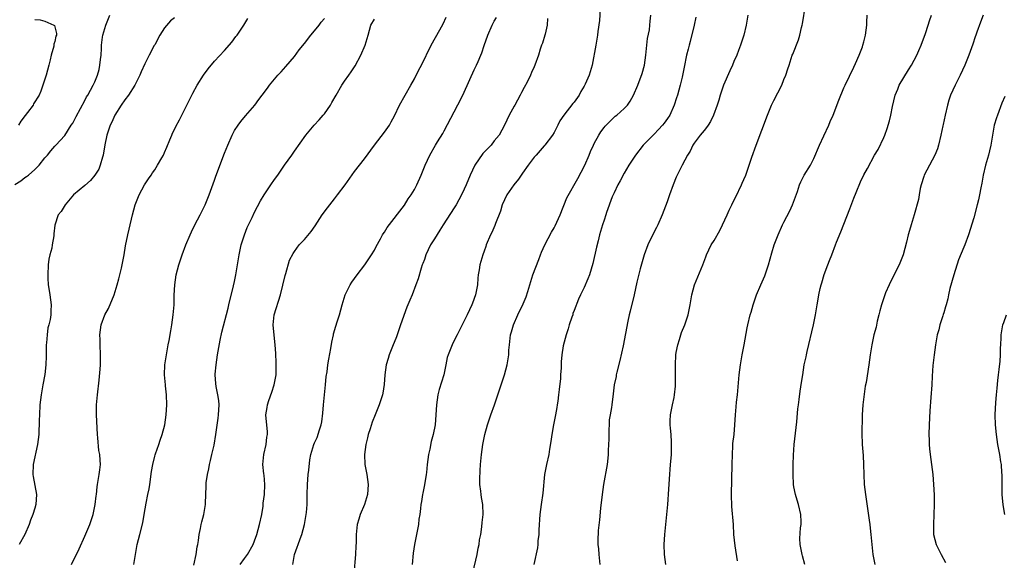
# Model space of a CAD drawing. Units: inches. Extents: x 2634000 to 2635680, y 1491000 to 1494000.
# Drawn here: x 2634916 to 2635113, y 1491712 to 1491820 of the extents above; entities that cross this region are included whole.
import ezdxf

# ---------------------------------------------------------------- set-up
doc = ezdxf.new("R2010")
doc.units = ezdxf.units.IN
doc.header["$MEASUREMENT"] = 0
doc.layers.add('LD26341491_10ft', color=254, linetype='Continuous')

msp = doc.modelspace()

# ---------------------------------------------------------------- linework, layer by layer
at = {"layer": 'LD26341491_10ft'}
for points, elevation in [([(2635045.34, 1491711), (2635045.09, 1491713), (2635045.04, 1491715), (2635045.14, 1491717), (2635045.34, 1491719), (2635045.55, 1491721), (2635045.74, 1491723), (2635045.94, 1491726.06), (2635046.06, 1491728.06), (2635046.32, 1491731), (2635046.36, 1491731.64), (2635046.47, 1491733), (2635046.52, 1491734.52), (2635046.51, 1491735), (2635046.47, 1491735.53), (2635046.4, 1491737), (2635046.31, 1491738.31), (2635046.24, 1491739), (2635046.23, 1491739.77), (2635046.27, 1491741), (2635046.66, 1491743), (2635047, 1491744.44), (2635047.11, 1491745), (2635047.3, 1491746.7), (2635047.31, 1491748.69), (2635047.27, 1491751), (2635047.37, 1491753), (2635047.43, 1491753.43), (2635047.74, 1491755), (2635048.06, 1491756.06), (2635048.52, 1491757.48), (2635049.13, 1491759), (2635049.82, 1491761), (2635050.01, 1491761.99), (2635050.24, 1491763), (2635050.56, 1491765), (2635051.07, 1491767), (2635052.77, 1491771), (2635053.36, 1491772.64), (2635053.5, 1491773), (2635054.44, 1491775), (2635055, 1491775.9), (2635056.14, 1491777.86), (2635056.73, 1491779), (2635057.63, 1491781), (2635058.01, 1491781.99), (2635058.56, 1491783), (2635059, 1491783.87), (2635059.36, 1491784.64), (2635060.49, 1491787), (2635060.66, 1491787.34), (2635061, 1491788.12), (2635061.34, 1491789), (2635062.06, 1491791), (2635062.56, 1491792.56), (2635063.41, 1491795), (2635065.71, 1491801), (2635066.54, 1491803), (2635067, 1491803.94), (2635068.56, 1491807), (2635069, 1491808.12), (2635069.39, 1491809), (2635069.75, 1491810.25), (2635070.02, 1491811), (2635070.66, 1491813), (2635070.77, 1491813.23), (2635071.94, 1491816.06), (2635072.2, 1491817), (2635072.51, 1491818.51), (2635072.64, 1491819), (2635072.7, 1491819.3), (2635073.33, 1491823)], 9050), ([(2634915, 1491787.08), (2634916.19, 1491787.81), (2634917, 1491788.47), (2634917.33, 1491788.67), (2634917.76, 1491789), (2634919, 1491790.12), (2634919.45, 1491790.55), (2634919.89, 1491791), (2634921, 1491792.41), (2634921.57, 1491793), (2634922.18, 1491793.82), (2634923, 1491794.8), (2634923.24, 1491795), (2634925, 1491796.91), (2634926.27, 1491799), (2634926.6, 1491799.4), (2634927, 1491800.15), (2634927.27, 1491800.73), (2634929, 1491803.9), (2634929.37, 1491804.63), (2634929.59, 1491805), (2634930.7, 1491807), (2634931, 1491807.66), (2634931.55, 1491809), (2634931.86, 1491810.14), (2634932.05, 1491811), (2634932.16, 1491812.16), (2634932.27, 1491813), (2634932.33, 1491814.33), (2634932.38, 1491815), (2634932.58, 1491816.58), (2634932.65, 1491817), (2634933.19, 1491819), (2634934.03, 1491821)], 8930), ([(2635032.22, 1491822.22), (2635032.04, 1491819.96), (2635031.75, 1491817.75), (2635031.68, 1491817), (2635031.33, 1491815), (2635030.58, 1491811), (2635029.97, 1491809), (2635029.19, 1491807.19), (2635029, 1491806.81), (2635028.31, 1491805.69), (2635027.97, 1491805), (2635027, 1491803.61), (2635026.71, 1491803.29), (2635024.91, 1491801), (2635024.16, 1491799.84), (2635023.76, 1491799), (2635023, 1491797.53), (2635022.69, 1491797), (2635021.14, 1491795), (2635021, 1491794.86), (2635019.39, 1491793), (2635019, 1491792.59), (2635017.81, 1491791), (2635016.65, 1491789.35), (2635015.86, 1491788.14), (2635014.95, 1491787), (2635013.5, 1491785), (2635012.6, 1491783), (2635012.26, 1491781.74), (2635011.26, 1491779.26), (2635011.13, 1491778.87), (2635010.54, 1491777.46), (2635010.26, 1491777), (2635009.41, 1491775), (2635009.29, 1491774.71), (2635009, 1491773.76), (2635008.73, 1491773), (2635008.32, 1491771.68), (2635008.14, 1491771), (2635008, 1491770), (2635007.79, 1491769), (2635007.69, 1491768.31), (2635007.61, 1491767), (2635007.33, 1491765.33), (2635007.25, 1491765), (2635006.64, 1491763.36), (2635006.53, 1491763), (2635006.01, 1491761.99), (2635005.58, 1491761), (2635005, 1491759.8), (2635004.55, 1491759), (2635003.55, 1491757), (2635003, 1491755.85), (2635002.56, 1491755), (2635002.31, 1491754.31), (2635001.76, 1491753), (2635001.58, 1491752.42), (2635001.31, 1491751), (2635000.9, 1491749), (2634999.98, 1491746.02), (2634999.71, 1491745), (2634999.42, 1491743), (2634999.32, 1491741), (2634999.16, 1491739), (2634998.77, 1491737), (2634998.38, 1491735.62), (2634998.08, 1491734.08), (2634997.83, 1491733), (2634997.58, 1491731), (2634997.4, 1491729.4), (2634997.38, 1491729), (2634997.05, 1491726.95), (2634996.72, 1491725.28), (2634996.63, 1491725), (2634996.41, 1491723.59), (2634996.27, 1491723), (2634996.21, 1491722.21), (2634996.07, 1491721), (2634995.92, 1491720.08), (2634995.81, 1491719), (2634995, 1491715), (2634994.76, 1491713.24), (2634994.54, 1491711)], 9010), ([(2635006.68, 1491709.32), (2635007.55, 1491713), (2635007.75, 1491714.25), (2635007.98, 1491715), (2635008.07, 1491715.93), (2635008.3, 1491717), (2635008.51, 1491718.51), (2635008.6, 1491719.4), (2635008.77, 1491721), (2635008.7, 1491723), (2635008.43, 1491724.43), (2635008.36, 1491725), (2635008.33, 1491725.67), (2635008.14, 1491727), (2635008.09, 1491728.09), (2635008.2, 1491729.8), (2635008.23, 1491731), (2635008.41, 1491733), (2635008.74, 1491735), (2635009, 1491736.34), (2635009.14, 1491737), (2635009.63, 1491739), (2635010.28, 1491741), (2635011.02, 1491742.98), (2635012.04, 1491745.96), (2635013.03, 1491749), (2635013.58, 1491751), (2635013.8, 1491752.2), (2635013.89, 1491753), (2635013.93, 1491753.93), (2635014.03, 1491755), (2635014.27, 1491757), (2635014.43, 1491757.57), (2635014.87, 1491759), (2635015.75, 1491761), (2635016.79, 1491763.21), (2635017.38, 1491764.62), (2635017.7, 1491765.7), (2635018.35, 1491767.65), (2635018.75, 1491769), (2635019.91, 1491772.09), (2635020.28, 1491773), (2635020.46, 1491773.54), (2635021.1, 1491775), (2635022.44, 1491777.56), (2635023, 1491778.44), (2635023.21, 1491778.79), (2635024.18, 1491781), (2635025.55, 1491784.45), (2635027.7, 1491788.3), (2635028.43, 1491789.57), (2635029.11, 1491791), (2635029.97, 1491793), (2635030.3, 1491793.7), (2635030.86, 1491795), (2635031, 1491795.29), (2635031.95, 1491797), (2635032.37, 1491797.63), (2635033, 1491798.51), (2635033.21, 1491798.79), (2635033.4, 1491799), (2635034.19, 1491799.8), (2635035.24, 1491800.76), (2635035.52, 1491801), (2635037, 1491802.34), (2635037.66, 1491803), (2635038.23, 1491803.77), (2635038.9, 1491805), (2635039.73, 1491807), (2635040.64, 1491809.36), (2635041.08, 1491811), (2635041.36, 1491813), (2635041.69, 1491816.31), (2635042.08, 1491818.08), (2635042.18, 1491819), (2635042.21, 1491819.79), (2635042.32, 1491821)], 9020), ([(2635061.76, 1491821), (2635061.41, 1491819), (2635060.96, 1491817), (2635060.31, 1491815), (2635059.92, 1491813.92), (2635059.56, 1491813), (2635059, 1491811.71), (2635058.72, 1491811), (2635058.17, 1491809.83), (2635056.92, 1491807), (2635056.26, 1491805), (2635055.99, 1491804.01), (2635055.64, 1491803), (2635054.92, 1491801), (2635054.31, 1491799.69), (2635053.82, 1491799), (2635053.52, 1491798.48), (2635053, 1491797.93), (2635052.24, 1491797), (2635051, 1491795.37), (2635050.75, 1491795), (2635050.21, 1491793.79), (2635049.7, 1491793), (2635048.65, 1491791), (2635048.29, 1491790.29), (2635047.65, 1491789), (2635047.45, 1491788.55), (2635046.82, 1491787), (2635046.07, 1491785), (2635045.6, 1491783.6), (2635045.27, 1491782.73), (2635044.65, 1491781), (2635043.75, 1491779), (2635043.5, 1491778.5), (2635042.81, 1491777.19), (2635041.78, 1491775), (2635041, 1491773.04), (2635040.2, 1491770.2), (2635039.55, 1491767.55), (2635039, 1491765), (2635038.24, 1491761.76), (2635038.04, 1491761), (2635037.74, 1491759.74), (2635036.79, 1491754.79), (2635036.15, 1491751.85), (2635035.53, 1491749.53), (2635035.43, 1491749), (2635035.38, 1491748.62), (2635035.03, 1491747), (2635034.83, 1491745.17), (2635034.52, 1491743), (2635034.47, 1491742.47), (2635034.2, 1491741), (2635034.04, 1491739.96), (2635033.92, 1491737), (2635033.93, 1491736.07), (2635033.88, 1491735), (2635033.8, 1491733.8), (2635033.8, 1491733), (2635033.73, 1491732.27), (2635033.59, 1491731), (2635032.86, 1491727), (2635032.58, 1491725), (2635032.28, 1491722.28), (2635032.06, 1491719.94), (2635031.81, 1491717.81), (2635031.71, 1491715.71), (2635031.75, 1491715), (2635031.86, 1491714.14), (2635031.93, 1491713), (2635032.15, 1491711)], 9040), ([(2635059.73, 1491711.73), (2635059.23, 1491714.77), (2635058.99, 1491717), (2635058.87, 1491719), (2635058.6, 1491722.6), (2635058.52, 1491725), (2635058.62, 1491731), (2635058.67, 1491733), (2635058.79, 1491734.79), (2635058.8, 1491735.2), (2635059.02, 1491737.02), (2635059.17, 1491739), (2635059.27, 1491741), (2635059.44, 1491742.56), (2635059.5, 1491743.49), (2635059.69, 1491745), (2635060.04, 1491749), (2635060.28, 1491751), (2635060.62, 1491753), (2635061.02, 1491755), (2635061.63, 1491758.37), (2635061.76, 1491759), (2635062.26, 1491761), (2635062.44, 1491761.56), (2635062.84, 1491763), (2635063.53, 1491765), (2635064.35, 1491767), (2635065.17, 1491768.83), (2635065.93, 1491771), (2635066.59, 1491773.41), (2635067.06, 1491775), (2635067.85, 1491777), (2635068.74, 1491779), (2635069, 1491779.56), (2635070.16, 1491781.84), (2635070.71, 1491783), (2635071.7, 1491785.7), (2635072.13, 1491787), (2635072.39, 1491787.61), (2635073.06, 1491788.94), (2635074.29, 1491791), (2635075, 1491792.32), (2635076.13, 1491795), (2635077, 1491796.84), (2635077.99, 1491799), (2635078.28, 1491799.72), (2635078.84, 1491801), (2635079.99, 1491804.01), (2635081, 1491806.44), (2635081.24, 1491807), (2635083, 1491810.62), (2635083.32, 1491811.32), (2635084.04, 1491813), (2635084.7, 1491814.7), (2635084.8, 1491815), (2635085, 1491815.68), (2635085.34, 1491817), (2635085.58, 1491819), (2635085.61, 1491819.61), (2635085.65, 1491821)], 9060), ([(2635073.17, 1491711), (2635072.75, 1491712.75), (2635072.66, 1491713), (2635072.24, 1491715), (2635072.19, 1491716.19), (2635072.34, 1491718.34), (2635072.44, 1491719), (2635072.44, 1491719.56), (2635072.37, 1491721), (2635071.92, 1491723), (2635071.44, 1491724.56), (2635071.32, 1491725), (2635071, 1491726.58), (2635070.92, 1491727), (2635070.84, 1491729), (2635070.87, 1491731), (2635070.92, 1491732.92), (2635071.05, 1491735), (2635071.56, 1491739.56), (2635071.8, 1491742.2), (2635071.9, 1491743), (2635072.07, 1491744.07), (2635072.27, 1491745.73), (2635072.55, 1491747.45), (2635072.76, 1491749), (2635073.08, 1491751), (2635073.43, 1491752.57), (2635073.49, 1491753), (2635073.64, 1491753.64), (2635074.95, 1491759), (2635075.35, 1491761), (2635075.67, 1491763), (2635075.88, 1491764.12), (2635076.01, 1491765), (2635076.27, 1491766.27), (2635076.45, 1491767), (2635076.58, 1491767.42), (2635077.05, 1491769.05), (2635077.79, 1491771), (2635078.13, 1491771.87), (2635078.56, 1491773), (2635079.34, 1491775), (2635079.54, 1491775.54), (2635080.4, 1491777.6), (2635081, 1491779.18), (2635082.2, 1491782.2), (2635083, 1491784.34), (2635083.47, 1491785.47), (2635084.35, 1491787.66), (2635085, 1491789.04), (2635085.71, 1491790.29), (2635087.16, 1491793), (2635087.86, 1491794.14), (2635089, 1491796.52), (2635089.19, 1491797), (2635089.67, 1491798.33), (2635090.12, 1491799.88), (2635090.39, 1491801), (2635090.72, 1491802.72), (2635091.26, 1491805), (2635091.79, 1491806.21), (2635092.1, 1491807), (2635093, 1491808.52), (2635093.96, 1491810.04), (2635094.54, 1491811), (2635095.6, 1491813), (2635096.04, 1491813.96), (2635096.48, 1491815), (2635097.35, 1491817.35), (2635097.88, 1491819), (2635098.12, 1491819.88), (2635098.55, 1491821)], 9070), ([(2635108.87, 1491821), (2635108.38, 1491819.62), (2635107.62, 1491817.62), (2635107.4, 1491817), (2635107.31, 1491816.69), (2635106.81, 1491815.19), (2635106.05, 1491813), (2635105.22, 1491811), (2635104.29, 1491809), (2635103.3, 1491807), (2635102.37, 1491805), (2635102.01, 1491803.99), (2635101.72, 1491803), (2635101.27, 1491801), (2635100.89, 1491799.11), (2635100.82, 1491798.82), (2635100.44, 1491797), (2635099.98, 1491795), (2635099.73, 1491794.27), (2635099.23, 1491793), (2635098.12, 1491791), (2635097.1, 1491789), (2635097, 1491788.7), (2635096.48, 1491787), (2635096.31, 1491786.31), (2635096.07, 1491785), (2635095.92, 1491784.08), (2635095.1, 1491781), (2635094.47, 1491779), (2635094.13, 1491777.87), (2635093.9, 1491777), (2635093.57, 1491775.57), (2635092.87, 1491773), (2635092.33, 1491771.67), (2635092.08, 1491771), (2635090.37, 1491767.63), (2635090.08, 1491767), (2635089.37, 1491765.37), (2635089.21, 1491765), (2635088.52, 1491763), (2635088.23, 1491761.77), (2635088.02, 1491761), (2635087.7, 1491759.7), (2635087.45, 1491758.55), (2635087.03, 1491757), (2635086.58, 1491755), (2635086.27, 1491753), (2635086, 1491751), (2635085.44, 1491747.44), (2635085.3, 1491746.7), (2635085, 1491744.57), (2635084.81, 1491743), (2635084.67, 1491741), (2635084.65, 1491739.35), (2635084.58, 1491738.58), (2635084.61, 1491737), (2635084.69, 1491735.31), (2635084.68, 1491735), (2635084.85, 1491732.85), (2635084.96, 1491731), (2635085.01, 1491729), (2635085.1, 1491727), (2635085.32, 1491725), (2635086.09, 1491719.91), (2635086.2, 1491719), (2635086.27, 1491718.27), (2635086.43, 1491717), (2635086.57, 1491715), (2635086.78, 1491713), (2635087.2, 1491711)], 9080), ([(2634919, 1491820.11), (2634920.05, 1491820.05), (2634921, 1491819.8), (2634922.82, 1491819), (2634922.92, 1491818.92), (2634923.35, 1491817.35), (2634923.31, 1491817), (2634923.22, 1491816.78), (2634923, 1491815.73), (2634922.82, 1491815.18), (2634922.83, 1491815), (2634922.8, 1491814.8), (2634922.28, 1491813), (2634922.08, 1491812.08), (2634921.81, 1491811), (2634921.26, 1491809), (2634920.62, 1491807), (2634920.19, 1491805.82), (2634919.86, 1491805), (2634918.76, 1491803.24), (2634918.64, 1491803), (2634917.55, 1491801.55), (2634917.07, 1491800.93), (2634916.22, 1491799.78), (2634915.73, 1491799)], 8920), ([(2634947, 1491820.49), (2634946.14, 1491819.86), (2634945, 1491818.5), (2634944.06, 1491817), (2634943, 1491815.1), (2634942.91, 1491814.91), (2634941.89, 1491813), (2634941, 1491811.28), (2634940.32, 1491809.68), (2634940.06, 1491809), (2634939.02, 1491806.98), (2634937.76, 1491805), (2634937, 1491804.06), (2634936.29, 1491803), (2634935, 1491800.97), (2634934.39, 1491799.61), (2634934.08, 1491799), (2634933.59, 1491797.59), (2634933.4, 1491797), (2634933.04, 1491795.04), (2634932.71, 1491793), (2634932.55, 1491792.55), (2634932.12, 1491791), (2634931.8, 1491790.2), (2634931.04, 1491788.96), (2634930.12, 1491787.88), (2634929, 1491786.92), (2634926.72, 1491785), (2634925.06, 1491783), (2634924.3, 1491781.7), (2634923.69, 1491781), (2634923.02, 1491778.98), (2634922.8, 1491777.2), (2634922.8, 1491776.8), (2634922.46, 1491775), (2634922.38, 1491774.38), (2634922.01, 1491773), (2634921.83, 1491772.17), (2634921.69, 1491771), (2634921.58, 1491769), (2634921.63, 1491768.37), (2634921.7, 1491767), (2634921.87, 1491765.87), (2634922.02, 1491765), (2634922.3, 1491763), (2634922.2, 1491761.8), (2634922.19, 1491761), (2634922.06, 1491760.06), (2634921.78, 1491759), (2634921.59, 1491758.41), (2634921.45, 1491757), (2634921.36, 1491755.36), (2634921.3, 1491755), (2634921.28, 1491753.28), (2634921.25, 1491752.75), (2634921.2, 1491751), (2634921, 1491749.02), (2634920.61, 1491747), (2634920.25, 1491745), (2634920.03, 1491743), (2634919.92, 1491741), (2634919.9, 1491739.9), (2634919.79, 1491737), (2634919.55, 1491735), (2634918.69, 1491731), (2634918.61, 1491729), (2634918.64, 1491728.64), (2634919.33, 1491725), (2634919.22, 1491723), (2634919, 1491722.25), (2634918.6, 1491721), (2634918.11, 1491719.89), (2634917.84, 1491719), (2634917.01, 1491717), (2634915.86, 1491715)], 8940), ([(2634926.38, 1491711), (2634927.88, 1491714.12), (2634929, 1491716.64), (2634929.99, 1491719), (2634930.68, 1491721), (2634931.1, 1491723), (2634931.28, 1491724.72), (2634931.33, 1491725), (2634931.48, 1491726.52), (2634931.55, 1491727), (2634931.91, 1491729), (2634931.99, 1491729.99), (2634932.13, 1491731), (2634932.11, 1491731.89), (2634931.99, 1491733), (2634931.83, 1491733.83), (2634931.63, 1491736.37), (2634931.56, 1491737), (2634931.35, 1491741), (2634931.37, 1491743), (2634931.57, 1491745), (2634931.9, 1491747.9), (2634932.1, 1491750.1), (2634932.15, 1491751), (2634932.18, 1491753), (2634932.1, 1491755), (2634932.09, 1491756.09), (2634932.05, 1491757), (2634932.31, 1491759), (2634933.04, 1491761), (2634933.73, 1491762.27), (2634934.86, 1491765), (2634935.5, 1491767), (2634935.81, 1491768.19), (2634936.04, 1491769), (2634936.36, 1491770.36), (2634936.87, 1491773), (2634937.19, 1491774.81), (2634937.63, 1491777), (2634937.87, 1491778.13), (2634938.54, 1491781), (2634939.07, 1491783), (2634939.87, 1491785), (2634940.97, 1491787.03), (2634941.76, 1491788.24), (2634942.28, 1491789), (2634942.55, 1491789.45), (2634943, 1491790.05), (2634943.6, 1491791), (2634944.46, 1491792.46), (2634944.76, 1491793), (2634945, 1491793.5), (2634945.42, 1491794.58), (2634946.05, 1491796.05), (2634946.41, 1491797), (2634946.6, 1491797.4), (2634947, 1491798.13), (2634947.27, 1491798.73), (2634947.95, 1491800.05), (2634948.47, 1491801), (2634949.47, 1491803), (2634949.94, 1491803.94), (2634950.61, 1491805.39), (2634951.49, 1491807), (2634952.81, 1491809), (2634953.73, 1491810.27), (2634955, 1491811.81), (2634957, 1491813.96), (2634958.43, 1491815.57), (2634959.28, 1491816.72), (2634959.51, 1491817), (2634960.85, 1491819), (2634961.63, 1491820.37)], 8950), ([(2634938.86, 1491711), (2634939.17, 1491713), (2634939.5, 1491715), (2634940.04, 1491717), (2634940.65, 1491719.35), (2634940.91, 1491721), (2634941.31, 1491723.31), (2634941.66, 1491725), (2634941.87, 1491726.13), (2634942, 1491727), (2634942.35, 1491729.65), (2634942.6, 1491731), (2634943, 1491732.7), (2634943.07, 1491732.93), (2634943.17, 1491733.17), (2634943.83, 1491735), (2634944.09, 1491735.91), (2634944.53, 1491737), (2634945.06, 1491739), (2634945.33, 1491741), (2634945.45, 1491743), (2634945.38, 1491745), (2634945.2, 1491746.8), (2634945.17, 1491747), (2634945, 1491749), (2634945.06, 1491751), (2634945.34, 1491753), (2634945.7, 1491755), (2634945.88, 1491755.88), (2634946.21, 1491757.79), (2634946.44, 1491759), (2634946.73, 1491761), (2634946.88, 1491763), (2634946.93, 1491764.93), (2634947.02, 1491767), (2634947.3, 1491769), (2634947.83, 1491771), (2634948.52, 1491773), (2634949.24, 1491775), (2634950.08, 1491777), (2634950.38, 1491777.62), (2634951.07, 1491779), (2634952.12, 1491781), (2634953.11, 1491783), (2634953.64, 1491784.36), (2634953.91, 1491785), (2634955, 1491787.98), (2634955.26, 1491788.74), (2634957, 1491793.37), (2634957.64, 1491795), (2634958.51, 1491797), (2634959, 1491797.88), (2634959.73, 1491799), (2634960.27, 1491799.73), (2634961.17, 1491800.83), (2634963.04, 1491803), (2634963.89, 1491804.11), (2634964.53, 1491805), (2634965.58, 1491806.42), (2634965.99, 1491807), (2634967.67, 1491809), (2634968.33, 1491809.67), (2634969.27, 1491810.73), (2634971, 1491812.75), (2634971.96, 1491814.04), (2634973, 1491815.33), (2634974.3, 1491817), (2634975, 1491817.84), (2634975.91, 1491819), (2634976.37, 1491819.63), (2634977, 1491820.36)], 8960), ([(2634950.85, 1491710.85), (2634951.3, 1491713), (2634951.49, 1491714.51), (2634951.64, 1491715), (2634951.8, 1491715.8), (2634951.92, 1491717), (2634952.19, 1491718.19), (2634952.33, 1491719), (2634952.46, 1491719.54), (2634952.86, 1491721), (2634953.19, 1491723), (2634953.19, 1491723.19), (2634953.24, 1491725), (2634953.33, 1491726.67), (2634953.31, 1491727), (2634953.33, 1491727.33), (2634953.59, 1491729), (2634953.85, 1491730.15), (2634953.99, 1491731), (2634954.16, 1491731.84), (2634954.45, 1491733), (2634954.89, 1491734.89), (2634955.25, 1491737), (2634955.72, 1491740.28), (2634955.81, 1491741), (2634955.9, 1491743), (2634955.84, 1491743.84), (2634955.67, 1491745), (2634955.34, 1491746.66), (2634955.25, 1491747.25), (2634955.14, 1491749), (2634955.14, 1491749.14), (2634955.3, 1491751), (2634955.59, 1491753), (2634956.1, 1491755.9), (2634956.47, 1491757.53), (2634957.7, 1491762.3), (2634957.84, 1491763), (2634958.8, 1491766.8), (2634959, 1491767.69), (2634959.27, 1491769), (2634959.8, 1491772.2), (2634959.92, 1491773), (2634960.35, 1491775), (2634960.98, 1491777.02), (2634961.5, 1491778.5), (2634961.76, 1491779), (2634962.49, 1491780.49), (2634963, 1491781.59), (2634964.19, 1491783.81), (2634964.9, 1491785), (2634966.26, 1491787), (2634967, 1491788.1), (2634967.64, 1491789), (2634969, 1491790.99), (2634970.46, 1491793), (2634971, 1491793.8), (2634973.24, 1491797), (2634974.93, 1491799), (2634975.94, 1491800.06), (2634976.77, 1491801), (2634977, 1491801.28), (2634978.2, 1491803), (2634978.5, 1491803.5), (2634979.31, 1491805), (2634980.47, 1491807), (2634981, 1491807.79), (2634981.9, 1491809), (2634982.36, 1491809.64), (2634983.16, 1491810.84), (2634984.27, 1491813), (2634985.12, 1491815), (2634985.72, 1491817), (2634986.27, 1491819), (2634987, 1491820.24)], 8970), ([(2634960.09, 1491711), (2634961, 1491712.2), (2634961.58, 1491713), (2634962.71, 1491715), (2634963, 1491715.73), (2634963.43, 1491717), (2634963.98, 1491719), (2634964.43, 1491721), (2634964.71, 1491722.71), (2634964.74, 1491723), (2634964.75, 1491723.25), (2634964.97, 1491725), (2634965.04, 1491727.04), (2634964.91, 1491728.91), (2634964.86, 1491729.14), (2634964.67, 1491731), (2634964.84, 1491733), (2634965.31, 1491735), (2634965.49, 1491736.51), (2634965.58, 1491737), (2634965.58, 1491737.58), (2634965.26, 1491741), (2634965.55, 1491742.45), (2634965.58, 1491743), (2634965.84, 1491743.84), (2634966.49, 1491745.51), (2634966.96, 1491747), (2634967.3, 1491749), (2634967.36, 1491751.36), (2634967.27, 1491753.27), (2634967.15, 1491755), (2634966.92, 1491756.92), (2634966.75, 1491759), (2634966.96, 1491761), (2634968.19, 1491765), (2634969.13, 1491768.87), (2634969.29, 1491769.29), (2634970.03, 1491771.97), (2634970.71, 1491773.29), (2634971, 1491773.67), (2634971.94, 1491775), (2634973, 1491776.11), (2634974.32, 1491777.68), (2634975.16, 1491778.84), (2634976.56, 1491781), (2634977.58, 1491782.42), (2634979, 1491784.22), (2634979.63, 1491785), (2634981.13, 1491787), (2634983, 1491789.67), (2634984.01, 1491791), (2634985, 1491792.22), (2634987, 1491795), (2634989, 1491797.58), (2634989.99, 1491799), (2634990.35, 1491799.65), (2634991, 1491800.86), (2634992.02, 1491803), (2634994.32, 1491807), (2634995, 1491808.23), (2634995.91, 1491810.09), (2634996.4, 1491811), (2634998.38, 1491815), (2635000.08, 1491818.08), (2635000.76, 1491819.24), (2635001.36, 1491820.64)], 8980), ([(2634970.66, 1491711), (2634971.02, 1491713), (2634971.55, 1491714.45), (2634971.72, 1491715), (2634972.13, 1491716.13), (2634972.48, 1491717), (2634973.03, 1491719), (2634973.4, 1491721.4), (2634973.53, 1491723), (2634973.53, 1491724.47), (2634973.55, 1491725), (2634973.58, 1491727), (2634973.76, 1491729), (2634973.89, 1491729.89), (2634974.07, 1491731.93), (2634974.28, 1491733), (2634974.85, 1491735), (2634975, 1491735.38), (2634975.56, 1491736.44), (2634975.98, 1491737.98), (2634976.34, 1491739), (2634976.45, 1491739.55), (2634976.68, 1491741.32), (2634976.8, 1491743), (2634976.99, 1491744.99), (2634977.21, 1491747), (2634977.36, 1491748.64), (2634977.55, 1491749.55), (2634977.7, 1491751), (2634977.86, 1491752.14), (2634978.25, 1491754.25), (2634978.46, 1491755.54), (2634978.79, 1491757), (2634978.82, 1491757.18), (2634979.27, 1491758.73), (2634979.57, 1491759.57), (2634980.02, 1491761), (2634980.54, 1491763), (2634981.14, 1491765), (2634982.13, 1491767), (2634982.48, 1491767.52), (2634983.52, 1491769), (2634985.1, 1491771), (2634986.44, 1491773), (2634987, 1491773.96), (2634987.34, 1491774.66), (2634988.23, 1491776.23), (2634988.64, 1491777), (2634988.77, 1491777.23), (2634989, 1491777.56), (2634989.54, 1491778.46), (2634993, 1491782.96), (2634993.78, 1491784.22), (2634994.35, 1491785), (2634995, 1491786.1), (2634995.47, 1491787), (2634996.36, 1491789), (2634997.18, 1491791), (2634998.13, 1491793), (2634999.26, 1491795), (2634999.64, 1491795.64), (2635000.68, 1491797.32), (2635001, 1491797.87), (2635003, 1491801.65), (2635004.44, 1491804.44), (2635005, 1491805.59), (2635007, 1491810.08), (2635007.45, 1491811), (2635007.76, 1491811.76), (2635008.31, 1491813), (2635008.51, 1491813.49), (2635009, 1491814.96), (2635009.73, 1491817), (2635010.57, 1491819), (2635011, 1491819.79), (2635011.47, 1491820.53)], 8990), ([(2635021.67, 1491820.33), (2635021.59, 1491819), (2635021.18, 1491817.18), (2635021.15, 1491817), (2635020.63, 1491815.37), (2635020.49, 1491815), (2635020.22, 1491814.22), (2635019.83, 1491813), (2635019.14, 1491811), (2635019, 1491810.67), (2635018.46, 1491809.54), (2635018.25, 1491809), (2635017.57, 1491807.57), (2635017, 1491806.49), (2635016.46, 1491805.54), (2635016.2, 1491805), (2635015.1, 1491803), (2635015, 1491802.79), (2635014.01, 1491801), (2635013.08, 1491799), (2635011.95, 1491797), (2635011, 1491795.86), (2635010.37, 1491795), (2635009, 1491793.59), (2635008.72, 1491793.28), (2635007.08, 1491791), (2635006.15, 1491789), (2635005.36, 1491787), (2635005, 1491786.14), (2635004.47, 1491785), (2635003.37, 1491783), (2635003, 1491782.4), (2635000.8, 1491779), (2635000.08, 1491777.92), (2634999, 1491776.21), (2634998.26, 1491775), (2634997.29, 1491773), (2634997, 1491772.07), (2634996.72, 1491771.28), (2634996.59, 1491771), (2634996.36, 1491770.36), (2634995.78, 1491768.22), (2634995.32, 1491767), (2634994.55, 1491765), (2634994.07, 1491763.93), (2634993.72, 1491763), (2634993.5, 1491762.5), (2634992.2, 1491759), (2634991.39, 1491756.61), (2634990.64, 1491754.64), (2634989.97, 1491753), (2634989.73, 1491752.27), (2634989.36, 1491751), (2634989.08, 1491749), (2634988.97, 1491747.03), (2634988.69, 1491745.31), (2634988.63, 1491745), (2634987.98, 1491743), (2634987.17, 1491741), (2634986.53, 1491739.47), (2634986.15, 1491738.15), (2634985.77, 1491737), (2634985.62, 1491736.38), (2634985.31, 1491735), (2634985.04, 1491733.04), (2634985.09, 1491731), (2634985.45, 1491729), (2634985.74, 1491727), (2634985.63, 1491725), (2634985.03, 1491723), (2634984.14, 1491721), (2634983.89, 1491720.11), (2634983.54, 1491719), (2634983.36, 1491717), (2634983.33, 1491715.33), (2634983.26, 1491714.74), (2634983.2, 1491713), (2634982.89, 1491709.11)], 9000), ([(2635051.39, 1491820.61), (2635051.04, 1491819), (2635050.25, 1491815.75), (2635050.01, 1491815), (2635049.82, 1491814.18), (2635049.51, 1491813), (2635049, 1491810.57), (2635048.61, 1491808.61), (2635048.21, 1491807), (2635047.67, 1491805), (2635047.52, 1491804.48), (2635047.04, 1491803), (2635046.13, 1491801), (2635045.68, 1491800.32), (2635045, 1491799.37), (2635044.71, 1491799), (2635043.9, 1491798.1), (2635043, 1491797.19), (2635042.79, 1491797), (2635040.83, 1491795), (2635039.26, 1491793), (2635037.93, 1491791), (2635037, 1491789.37), (2635036.2, 1491787.8), (2635035.76, 1491787), (2635035, 1491785.46), (2635034.79, 1491785), (2635034.64, 1491784.64), (2635033.5, 1491781.5), (2635033.35, 1491781), (2635033, 1491779.95), (2635032.67, 1491779), (2635032.09, 1491777), (2635031.8, 1491775.8), (2635031.47, 1491774.53), (2635030.73, 1491771.27), (2635030.06, 1491769), (2635029.76, 1491768.24), (2635029, 1491766.5), (2635028.24, 1491765), (2635027.85, 1491764.15), (2635027, 1491761.88), (2635026.76, 1491761.24), (2635026.7, 1491761), (2635026.55, 1491760.55), (2635026, 1491759), (2635025.79, 1491758.21), (2635025.37, 1491757), (2635024.79, 1491754.79), (2635024.5, 1491753), (2635024.4, 1491751.6), (2635024.38, 1491751), (2635024.39, 1491750.39), (2635024.29, 1491749), (2635024.25, 1491748.25), (2635023.97, 1491746.03), (2635023.87, 1491745), (2635023.7, 1491743.7), (2635023.62, 1491743), (2635023.55, 1491742.45), (2635023.28, 1491741), (2635022.87, 1491739), (2635022.53, 1491737), (2635022.35, 1491735.65), (2635022.07, 1491734.07), (2635021.9, 1491733), (2635021.46, 1491731), (2635021.07, 1491729), (2635020.72, 1491725.28), (2635020.37, 1491723), (2635020.13, 1491721), (2635019.95, 1491717.95), (2635019.9, 1491717), (2635019.74, 1491715.74), (2635019.69, 1491715), (2635019.63, 1491714.37), (2635018.95, 1491711)], 9030), ([(2635113.25, 1491804.75), (2635112.63, 1491803.37), (2635111.74, 1491801), (2635111.58, 1491800.42), (2635111.12, 1491799), (2635110.76, 1491797), (2635110.46, 1491795), (2635110.16, 1491793.84), (2635109.97, 1491793), (2635109.38, 1491791), (2635108.88, 1491789), (2635108.62, 1491787.38), (2635108.4, 1491786.4), (2635108.17, 1491785), (2635107.97, 1491784.03), (2635107.72, 1491783), (2635107, 1491780.4), (2635105.95, 1491777), (2635105.21, 1491775), (2635105, 1491774.53), (2635103.97, 1491772.03), (2635103.01, 1491769), (2635102.24, 1491766.24), (2635101.96, 1491765), (2635101.8, 1491764.2), (2635101.47, 1491763), (2635101.38, 1491762.62), (2635101, 1491761.43), (2635100.91, 1491761.09), (2635100.8, 1491760.8), (2635100.23, 1491759), (2635099.99, 1491758.01), (2635099.7, 1491757), (2635099.33, 1491755), (2635099.06, 1491753), (2635098.84, 1491750.84), (2635098.71, 1491748.71), (2635098.62, 1491747), (2635098.44, 1491744.44), (2635098.2, 1491741.8), (2635098.08, 1491739), (2635098.04, 1491737), (2635098.09, 1491735.91), (2635098.1, 1491735), (2635098.18, 1491734.18), (2635098.3, 1491733), (2635098.57, 1491731), (2635098.81, 1491729), (2635098.97, 1491727), (2635099.07, 1491724.93), (2635099.08, 1491723), (2635099.02, 1491720.98), (2635098.93, 1491719), (2635098.98, 1491717), (2635099.48, 1491715), (2635100.46, 1491713), (2635101.37, 1491711.37)], 9090), ([(2635113.24, 1491721), (2635112.92, 1491722.92), (2635112.73, 1491725), (2635112.73, 1491725.27), (2635112.69, 1491727), (2635112.69, 1491729), (2635112.65, 1491729.35), (2635112.55, 1491731), (2635112.45, 1491731.55), (2635112.21, 1491733), (2635111.83, 1491735), (2635111.55, 1491737), (2635111.37, 1491739), (2635111.32, 1491741), (2635111.45, 1491743.45), (2635111.58, 1491745), (2635111.72, 1491746.28), (2635111.85, 1491747.85), (2635111.99, 1491749), (2635112.08, 1491750.08), (2635112.27, 1491751.73), (2635112.35, 1491753), (2635112.38, 1491754.38), (2635112.42, 1491755), (2635112.48, 1491756.48), (2635112.52, 1491757), (2635112.85, 1491759), (2635113, 1491759.48), (2635113.55, 1491761)], 9100)]:
    msp.add_lwpolyline(points, dxfattribs=dict(at, elevation=elevation))

doc.saveas('drawing.dxf')
